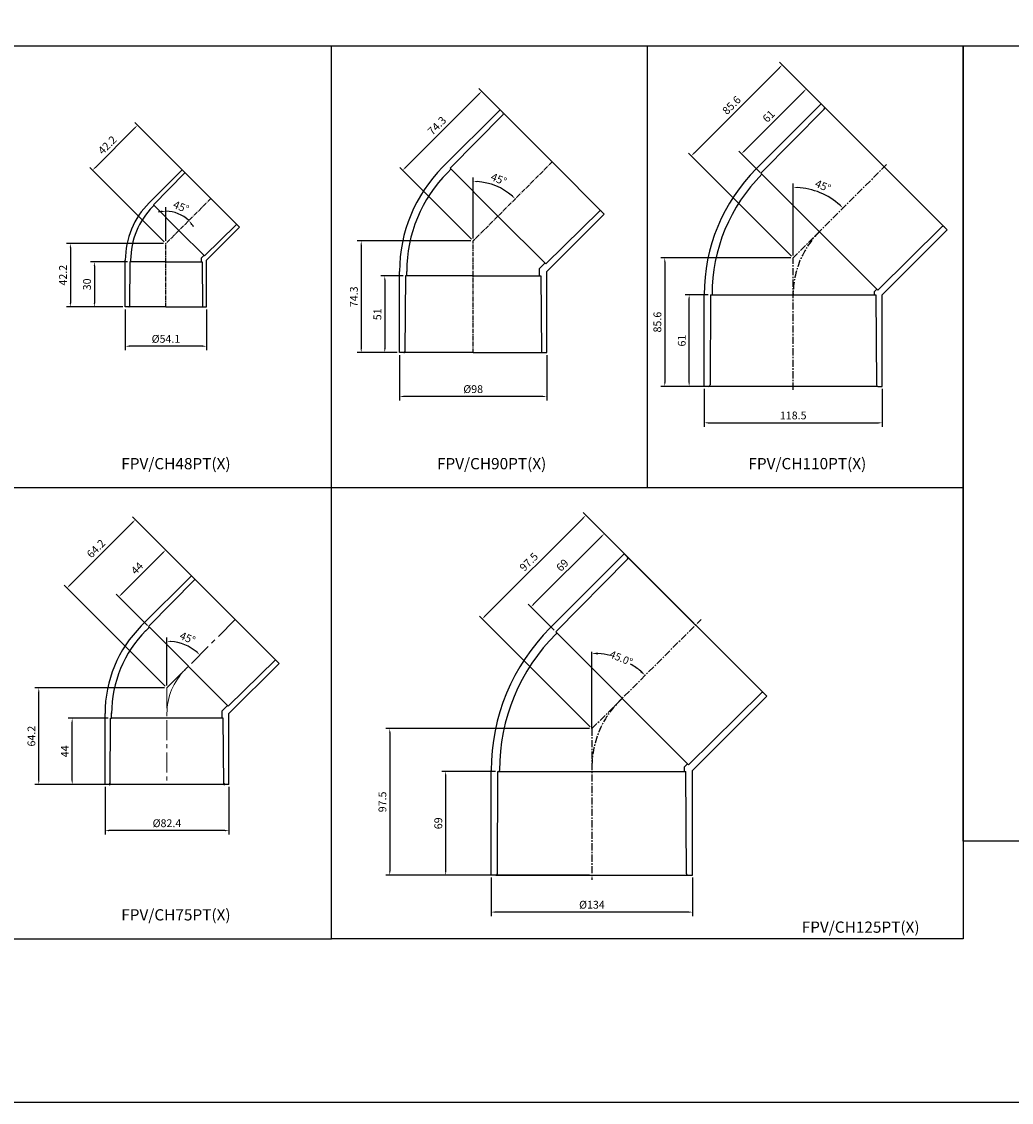
# Model space of a CAD drawing. Units: millimetres. Extents: x -1270 to 56998, y -20918 to -6343.
# Drawn here: x 9894 to 10553, y -11387 to -10668 of the extents above; entities that cross this region are included whole.
import ezdxf

# ---------------------------------------------------------------- set-up
doc = ezdxf.new("R2010")
doc.units = ezdxf.units.MM
doc.header["$LTSCALE"] = 0.5
doc.header["$MEASUREMENT"] = 0
doc.linetypes.add('CENTER', pattern=[50.8, 31.75, -6.35, 6.35, -6.35])
doc.linetypes.add('CENTER2', pattern=[28.575, 19.05, -3.175, 3.175, -3.175])
for name, color, linetype in [('\\M+5CDBC\\M+5B2E38', 7, 'Continuous'), ('base', 7, 'Continuous'), ('dim', 6, 'Continuous'), ('DUONG BAO', 4, 'Continuous'), ('text', 6, 'Continuous')]:
    doc.layers.add(name, color=color, linetype=linetype)
doc.layers.add('part', color=7, linetype='Continuous', lineweight=20)
doc.styles.add('\\M+5CBCE\\M+5CCE5', font='SimSun.ttf')
doc.styles.add('MD', font='geniso12.shx', dxfattribs={"width": 0.8, "bigfont": '@extfont2.shx'})
doc.styles.add('TEXT', font='txt.shx', dxfattribs={"width": 0.8})
doc.dimstyles.new('2MD-BZ-1.00', dxfattribs={"dimscale": 2, "dimtxt": 3.5, "dimasz": 2.5, "dimexe": 1, "dimexo": 0, "dimtad": 0, "dimdsep": 46, "dimtxsty": 'MD', "dimcen": 2.5, "dimclrd": 6, "dimclre": 6, "dimclrt": 3, "dimadec": 1, "dimazin": 0, "dimtfac": 1, "dimtmove": 0, "dimatfit": 3, "dimfxl": 0, "dimarcsym": 0})
doc.dimstyles.new('Copy of 1', dxfattribs={"dimscale": 2.6, "dimtxt": 2, "dimasz": 1, "dimexe": 1, "dimexo": 0.625, "dimtad": 1, "dimtoh": 1, "dimdec": 1, "dimzin": 9, "dimdsep": 46, "dimtxsty": 'TEXT', "dimcen": 0, "dimclrd": 251, "dimclre": 251, "dimclrt": 2, "dimazin": 2, "dimtfac": 1, "dimtdec": 1, "dimtmove": 0, "dimatfit": 3, "dimfxl": 0, "dimarcsym": 0})

# ---------------------------------------------------------------- blocks, each defined once
blk = doc.blocks.new('*D635')
at = {"layer": 'base', "color": 251, "lineweight": -2, "transparency": 16777216}
blk.add_line((9990.4, -10813.91), (9990.4, -10791.51), dxfattribs=at)
for start, end in [(96.95759, 103.91518), (45, 90), (31.08482, 38.04241)]:
    blk.add_arc((9990.4, -10815.53), 21.42, start, end, dxfattribs=at)
at = {"layer": 'base', "color": 251, "transparency": 16777216}
for points in [[(9987.77, -10793.83), (9987.83, -10794.7), (9990.4, -10794.11)], [(10006.94, -10802.62), (10007.59, -10802.04), (10005.54, -10800.38)]]:
    blk.add_solid(points, dxfattribs=at)
at = {"layer": 'DEFPOINTS', "color": 0, "transparency": 16777216}
for p in [(10020.26, -10785.67), (10001.11, -10796.98), (9990.4, -10815.53), (9990.4, -10815.53), (9990.4, -10857.77)]:
    blk.add_point(p, dxfattribs=at)
at = {"layer": 'base', "color": 2, "transparency": 16777216, "insert": (10000.21, -10791.83), "char_height": 5.2, "attachment_point": 5, "rotation": 337.5, "style": 'TEXT'}
blk.add_mtext('45°', dxfattribs=at)
blk = doc.blocks.new('*D636')
at = {"layer": 'base', "color": 251, "lineweight": -2, "transparency": 16777216}
for p, q in [((9943.47, -10764.93), (9969.66, -10738.74)), ((10019.11, -10784.52), (9969.66, -10735.07)), ((9989.25, -10814.38), (9939.79, -10764.93))]:
    blk.add_line(p, q, dxfattribs=at)
at = {"layer": 'base', "color": 251, "transparency": 16777216}
for points in [[(9969.35, -10738.44), (9969.96, -10739.05), (9971.5, -10736.9)], [(9943.16, -10764.62), (9943.78, -10765.24), (9941.63, -10766.77)]]:
    blk.add_solid(points, dxfattribs=at)
at = {"layer": 'DEFPOINTS', "color": 0, "transparency": 16777216}
for p in [(9971.5, -10736.9), (10020.26, -10785.67), (9990.4, -10815.53)]:
    blk.add_point(p, dxfattribs=at)
at = {"layer": 'base', "color": 2, "transparency": 16777216, "insert": (9951.86, -10750.56), "char_height": 5.2, "attachment_point": 5, "rotation": 45, "style": 'TEXT'}
blk.add_mtext('42.2', dxfattribs=at)
blk = doc.blocks.new('*D637')
at = {"layer": 'base', "color": 251, "lineweight": -2, "transparency": 16777216}
for p, q in [((9988.77, -10815.53), (9924.21, -10815.53)), ((9926.81, -10818.13), (9926.81, -10855.17)), ((9961.72, -10857.77), (9924.21, -10857.77))]:
    blk.add_line(p, q, dxfattribs=at)
at = {"layer": 'base', "color": 251, "transparency": 16777216}
for points in [[(9926.37, -10818.13), (9927.24, -10818.13), (9926.81, -10815.53)], [(9926.37, -10855.17), (9927.24, -10855.17), (9926.81, -10857.77)]]:
    blk.add_solid(points, dxfattribs=at)
at = {"layer": 'DEFPOINTS', "color": 0, "transparency": 16777216}
for p in [(9990.4, -10815.53), (9926.81, -10857.77), (9963.35, -10857.77)]:
    blk.add_point(p, dxfattribs=at)
at = {"layer": 'base', "color": 2, "transparency": 16777216, "insert": (9922.58, -10836.65), "char_height": 5.2, "attachment_point": 5, "rotation": 90, "style": 'TEXT'}
blk.add_mtext('42.2', dxfattribs=at)
blk = doc.blocks.new('*D638')
at = {"layer": 'base', "color": 251, "lineweight": -2, "transparency": 16777216}
for p, q in [((9964.77, -10827.77), (9940.16, -10827.77)), ((9942.76, -10830.37), (9942.76, -10855.17)), ((9961.72, -10857.77), (9940.16, -10857.77))]:
    blk.add_line(p, q, dxfattribs=at)
at = {"layer": 'base', "color": 251, "transparency": 16777216}
for points in [[(9942.33, -10830.37), (9943.2, -10830.37), (9942.76, -10827.77)], [(9942.33, -10855.17), (9943.2, -10855.17), (9942.76, -10857.77)]]:
    blk.add_solid(points, dxfattribs=at)
at = {"layer": 'DEFPOINTS', "color": 0, "transparency": 16777216}
for p in [(9966.4, -10827.77), (9942.76, -10857.77), (9963.35, -10857.77)]:
    blk.add_point(p, dxfattribs=at)
at = {"layer": 'base', "color": 2, "transparency": 16777216, "insert": (9938.54, -10842.77), "char_height": 5.2, "attachment_point": 5, "rotation": 90, "style": 'TEXT'}
blk.add_mtext('30', dxfattribs=at)
blk = doc.blocks.new('*D639')
at = {"layer": 'base', "color": 251, "lineweight": -2, "transparency": 16777216}
for p, q in [((9963.35, -10859.39), (9963.35, -10886.5)), ((10017.45, -10859.39), (10017.45, -10886.5)), ((10014.85, -10883.9), (9965.95, -10883.9))]:
    blk.add_line(p, q, dxfattribs=at)
at = {"layer": 'base', "color": 251, "transparency": 16777216}
for points in [[(9965.95, -10883.47), (9965.95, -10884.34), (9963.35, -10883.9)], [(10014.85, -10883.47), (10014.85, -10884.34), (10017.45, -10883.9)]]:
    blk.add_solid(points, dxfattribs=at)
at = {"layer": 'DEFPOINTS', "color": 0, "transparency": 16777216}
for p in [(9963.35, -10857.77), (10017.45, -10857.77), (9963.35, -10883.9)]:
    blk.add_point(p, dxfattribs=at)
at = {"layer": 'base', "color": 2, "transparency": 16777216, "insert": (9990.4, -10879.68), "char_height": 5.2, "attachment_point": 5, "style": 'TEXT'}
blk.add_mtext('%%C54.1', dxfattribs=at)
blk = doc.blocks.new('*D651')
at = {"layer": 'base', "color": 251, "lineweight": -2, "transparency": 16777216}
blk.add_line((10194.75, -10812.24), (10194.75, -10771.69), dxfattribs=at)
blk.add_arc((10194.75, -10813.87), 39.58, 48.76469, 86.23531, dxfattribs=at)
at = {"layer": 'base', "color": 251, "transparency": 16777216}
for points in [[(10197.34, -10774.81), (10197.37, -10773.94), (10194.75, -10774.29)], [(10221.14, -10783.79), (10220.54, -10784.42), (10222.74, -10785.88)]]:
    blk.add_solid(points, dxfattribs=at)
at = {"layer": 'DEFPOINTS', "color": 0, "transparency": 16777216}
for p in [(10247.3, -10761.32), (10214.54, -10779.59), (10194.75, -10813.87), (10194.75, -10813.87), (10194.75, -10888.17)]:
    blk.add_point(p, dxfattribs=at)
at = {"layer": 'base', "color": 2, "transparency": 16777216, "insert": (10211.52, -10773.4), "char_height": 5.2, "attachment_point": 5, "rotation": 337.5, "style": 'TEXT'}
blk.add_mtext('45°', dxfattribs=at)
blk = doc.blocks.new('*D650')
at = {"layer": 'base', "color": 251, "lineweight": -2, "transparency": 16777216}
for p, q in [((10193.13, -10813.87), (10117.69, -10813.87)), ((10120.29, -10816.47), (10120.29, -10885.57)), ((10144.13, -10888.17), (10117.69, -10888.17))]:
    blk.add_line(p, q, dxfattribs=at)
at = {"layer": 'base', "color": 251, "transparency": 16777216}
for points in [[(10119.86, -10816.47), (10120.72, -10816.47), (10120.29, -10813.87)], [(10119.86, -10885.57), (10120.72, -10885.57), (10120.29, -10888.17)]]:
    blk.add_solid(points, dxfattribs=at)
at = {"layer": 'DEFPOINTS', "color": 0, "transparency": 16777216}
for p in [(10194.75, -10813.87), (10120.29, -10888.17), (10145.75, -10888.17)]:
    blk.add_point(p, dxfattribs=at)
at = {"layer": 'base', "color": 2, "transparency": 16777216, "insert": (10116.07, -10851.02), "char_height": 5.2, "attachment_point": 5, "rotation": 90, "style": 'TEXT'}
blk.add_mtext('74.3', dxfattribs=at)
blk = doc.blocks.new('*D652')
at = {"layer": 'base', "color": 251, "lineweight": -2, "transparency": 16777216}
for p, q in [((10149.67, -10765.1), (10198.53, -10716.23)), ((10246.15, -10760.17), (10198.53, -10712.56)), ((10193.6, -10812.72), (10145.99, -10765.1))]:
    blk.add_line(p, q, dxfattribs=at)
at = {"layer": 'base', "color": 251, "transparency": 16777216}
for points in [[(10198.23, -10715.93), (10198.84, -10716.54), (10200.37, -10714.4)], [(10149.36, -10764.8), (10149.97, -10765.41), (10147.83, -10766.94)]]:
    blk.add_solid(points, dxfattribs=at)
at = {"layer": 'DEFPOINTS', "color": 0, "transparency": 16777216}
for p in [(10200.37, -10714.4), (10247.3, -10761.32), (10194.75, -10813.87)]:
    blk.add_point(p, dxfattribs=at)
at = {"layer": 'base', "color": 2, "transparency": 16777216, "insert": (10171.11, -10737.68), "char_height": 5.2, "attachment_point": 5, "rotation": 45, "style": 'TEXT'}
blk.add_mtext('74.3', dxfattribs=at)
blk = doc.blocks.new('*D653')
at = {"layer": 'base', "color": 251, "lineweight": -2, "transparency": 16777216}
for p, q in [((10148.13, -10837.17), (10133.35, -10837.17)), ((10135.95, -10839.77), (10135.95, -10885.57)), ((10144.13, -10888.17), (10133.35, -10888.17))]:
    blk.add_line(p, q, dxfattribs=at)
at = {"layer": 'base', "color": 251, "transparency": 16777216}
for points in [[(10135.51, -10839.77), (10136.38, -10839.77), (10135.95, -10837.17)], [(10135.51, -10885.57), (10136.38, -10885.57), (10135.95, -10888.17)]]:
    blk.add_solid(points, dxfattribs=at)
at = {"layer": 'DEFPOINTS', "color": 0, "transparency": 16777216}
for p in [(10149.75, -10837.17), (10135.95, -10888.17), (10145.75, -10888.17)]:
    blk.add_point(p, dxfattribs=at)
at = {"layer": 'base', "color": 2, "transparency": 16777216, "insert": (10131.72, -10862.67), "char_height": 5.2, "attachment_point": 5, "rotation": 90, "style": 'TEXT'}
blk.add_mtext('51', dxfattribs=at)
blk = doc.blocks.new('*D654')
at = {"layer": 'base', "color": 251, "lineweight": -2, "transparency": 16777216}
for p, q in [((10145.75, -10889.8), (10145.75, -10919.94)), ((10243.75, -10889.8), (10243.75, -10919.94)), ((10241.15, -10917.34), (10148.35, -10917.34))]:
    blk.add_line(p, q, dxfattribs=at)
at = {"layer": 'base', "color": 251, "transparency": 16777216}
for points in [[(10148.35, -10916.9), (10148.35, -10917.77), (10145.75, -10917.34)], [(10241.15, -10916.9), (10241.15, -10917.77), (10243.75, -10917.34)]]:
    blk.add_solid(points, dxfattribs=at)
at = {"layer": 'DEFPOINTS', "color": 0, "transparency": 16777216}
for p in [(10145.75, -10888.17), (10243.75, -10888.17), (10145.75, -10917.34)]:
    blk.add_point(p, dxfattribs=at)
at = {"layer": 'base', "color": 2, "transparency": 16777216, "insert": (10194.75, -10913.11), "char_height": 5.2, "attachment_point": 5, "style": 'TEXT'}
blk.add_mtext('%%C98', dxfattribs=at)
blk = doc.blocks.new('*D655')
at = {"layer": 'base', "color": 251, "lineweight": -2, "transparency": 16777216}
for p, q in [((10351.01, -10849.66), (10335.81, -10849.66)), ((10338.41, -10908.06), (10338.41, -10852.26)), ((10346.81, -10910.66), (10335.81, -10910.66))]:
    blk.add_line(p, q, dxfattribs=at)
at = {"layer": 'base', "color": 251, "transparency": 16777216}
for points in [[(10337.98, -10852.26), (10338.84, -10852.26), (10338.41, -10849.66)], [(10337.98, -10908.06), (10338.84, -10908.06), (10338.41, -10910.66)]]:
    blk.add_solid(points, dxfattribs=at)
at = {"layer": 'DEFPOINTS', "color": 0, "transparency": 16777216}
for p in [(10338.41, -10849.66), (10352.63, -10849.66), (10348.43, -10910.66)]:
    blk.add_point(p, dxfattribs=at)
at = {"layer": 'base', "color": 2, "transparency": 16777216, "insert": (10334.19, -10880.16), "char_height": 5.2, "attachment_point": 5, "rotation": 90, "style": 'TEXT'}
blk.add_mtext('61', dxfattribs=at)
blk = doc.blocks.new('*D656')
at = {"layer": 'base', "color": 251, "lineweight": -2, "transparency": 16777216}
for p, q in [((10348.38, -10912.29), (10348.38, -10937.46)), ((10466.88, -10912.29), (10466.88, -10937.46)), ((10350.98, -10934.86), (10464.28, -10934.86))]:
    blk.add_line(p, q, dxfattribs=at)
at = {"layer": 'base', "color": 251, "transparency": 16777216}
for points in [[(10350.98, -10934.43), (10350.98, -10935.29), (10348.38, -10934.86)], [(10464.28, -10934.43), (10464.28, -10935.29), (10466.88, -10934.86)]]:
    blk.add_solid(points, dxfattribs=at)
at = {"layer": 'DEFPOINTS', "color": 0, "transparency": 16777216}
for p in [(10348.38, -10910.66), (10466.88, -10910.66), (10466.88, -10934.86)]:
    blk.add_point(p, dxfattribs=at)
at = {"layer": 'base', "color": 2, "transparency": 16777216, "insert": (10407.63, -10930.64), "char_height": 5.2, "attachment_point": 5, "style": 'TEXT'}
blk.add_mtext('118.5', dxfattribs=at)
blk = doc.blocks.new('*D657')
at = {"layer": 'base', "color": 251, "lineweight": -2, "transparency": 16777216}
for p, q in [((10428.81, -10725.26), (10414.5, -10710.95)), ((10375.04, -10754.08), (10414.5, -10714.62)), ((10385.67, -10768.39), (10371.36, -10754.08))]:
    blk.add_line(p, q, dxfattribs=at)
at = {"layer": 'base', "color": 251, "transparency": 16777216}
for points in [[(10414.19, -10714.32), (10414.8, -10714.93), (10416.34, -10712.79)], [(10374.73, -10753.77), (10375.35, -10754.39), (10373.2, -10755.92)]]:
    blk.add_solid(points, dxfattribs=at)
at = {"layer": 'DEFPOINTS', "color": 0, "transparency": 16777216}
for p in [(10416.34, -10712.79), (10429.95, -10726.4), (10386.82, -10769.54)]:
    blk.add_point(p, dxfattribs=at)
at = {"layer": 'base', "color": 2, "transparency": 16777216, "insert": (10391.78, -10731.37), "char_height": 5.2, "attachment_point": 5, "rotation": 45, "style": 'TEXT'}
blk.add_mtext('61', dxfattribs=at)
blk = doc.blocks.new('*D658')
at = {"layer": 'base', "color": 251, "lineweight": -2, "transparency": 16777216}
for p, q in [((10406.01, -10825.09), (10319.6, -10825.09)), ((10322.2, -10827.69), (10322.2, -10908.06)), ((10406.01, -10910.66), (10319.6, -10910.66))]:
    blk.add_line(p, q, dxfattribs=at)
at = {"layer": 'base', "color": 251, "transparency": 16777216}
for points in [[(10321.76, -10827.69), (10322.63, -10827.69), (10322.2, -10825.09)], [(10321.76, -10908.06), (10322.63, -10908.06), (10322.2, -10910.66)]]:
    blk.add_solid(points, dxfattribs=at)
at = {"layer": 'DEFPOINTS', "color": 0, "transparency": 16777216}
for p in [(10407.63, -10825.09), (10322.2, -10910.66), (10407.63, -10910.66)]:
    blk.add_point(p, dxfattribs=at)
at = {"layer": 'base', "color": 2, "transparency": 16777216, "insert": (10317.97, -10867.88), "char_height": 5.2, "attachment_point": 5, "rotation": 90, "style": 'TEXT'}
blk.add_mtext('85.6', dxfattribs=at)
blk = doc.blocks.new('*D659')
at = {"layer": 'base', "color": 251, "lineweight": -2, "transparency": 16777216}
for p, q in [((10466.99, -10763.44), (10398.49, -10694.95)), ((10341.67, -10755.45), (10398.49, -10698.62)), ((10406.48, -10823.94), (10337.99, -10755.45))]:
    blk.add_line(p, q, dxfattribs=at)
at = {"layer": 'base', "color": 251, "transparency": 16777216}
for points in [[(10398.19, -10698.32), (10398.8, -10698.93), (10400.33, -10696.78)], [(10341.36, -10755.14), (10341.97, -10755.76), (10339.83, -10757.29)]]:
    blk.add_solid(points, dxfattribs=at)
at = {"layer": 'DEFPOINTS', "color": 0, "transparency": 16777216}
for p in [(10400.33, -10696.78), (10468.14, -10764.59), (10407.63, -10825.09)]:
    blk.add_point(p, dxfattribs=at)
at = {"layer": 'base', "color": 2, "transparency": 16777216, "insert": (10367.09, -10724.05), "char_height": 5.2, "attachment_point": 5, "rotation": 45, "style": 'TEXT'}
blk.add_mtext('85.6', dxfattribs=at)
blk = doc.blocks.new('*D660')
at = {"layer": 'base', "color": 251, "lineweight": -2, "transparency": 16777216}
blk.add_line((10407.63, -10823.47), (10407.63, -10775.63), dxfattribs=at)
blk.add_arc((10407.63, -10825.09), 46.86, 48.1795, 86.8205, dxfattribs=at)
at = {"layer": 'base', "color": 251, "transparency": 16777216}
for points in [[(10410.22, -10778.74), (10410.24, -10777.87), (10407.63, -10778.23)], [(10439.18, -10789.86), (10438.58, -10790.49), (10440.77, -10791.96)]]:
    blk.add_solid(points, dxfattribs=at)
at = {"layer": 'DEFPOINTS', "color": 0, "transparency": 16777216}
for p in [(10469.72, -10763.01), (10431.06, -10784.51), (10407.63, -10825.09), (10407.63, -10825.09), (10407.63, -10912.89)]:
    blk.add_point(p, dxfattribs=at)
at = {"layer": 'base', "color": 2, "transparency": 16777216, "insert": (10427.18, -10777.9), "char_height": 5.2, "attachment_point": 5, "rotation": 337.5, "style": 'TEXT'}
blk.add_mtext('45°', dxfattribs=at)
blk = doc.blocks.new('*D666')
at = {"layer": 'base', "color": 251, "lineweight": -2, "transparency": 16777216}
for p, q in [((10009.3, -11038.57), (9988.36, -11017.62)), ((9960.92, -11048.73), (9988.36, -11021.3)), ((9978.19, -11069.68), (9957.24, -11048.73))]:
    blk.add_line(p, q, dxfattribs=at)
at = {"layer": 'base', "color": 251, "transparency": 16777216}
for points in [[(9988.05, -11020.99), (9988.66, -11021.6), (9990.19, -11019.46)], [(9960.62, -11048.43), (9961.23, -11049.04), (9959.08, -11050.57)]]:
    blk.add_solid(points, dxfattribs=at)
at = {"layer": 'DEFPOINTS', "color": 0, "transparency": 16777216}
for p in [(9990.19, -11019.46), (10010.45, -11039.72), (9979.34, -11070.83)]:
    blk.add_point(p, dxfattribs=at)
at = {"layer": 'base', "color": 2, "transparency": 16777216, "insert": (9971.65, -11032.03), "char_height": 5.2, "attachment_point": 5, "rotation": 45, "style": 'TEXT'}
blk.add_mtext('44', dxfattribs=at)
blk = doc.blocks.new('*D667')
at = {"layer": 'base', "color": 251, "lineweight": -2, "transparency": 16777216}
for p, q in [((10035.32, -11064.59), (9968.19, -10997.46)), ((9968.19, -11001.14), (9926.45, -11042.88)), ((9989.9, -11110.01), (9922.77, -11042.88))]:
    blk.add_line(p, q, dxfattribs=at)
at = {"layer": 'base', "color": 251, "transparency": 16777216}
for points in [[(9967.89, -11000.83), (9968.5, -11001.44), (9970.03, -10999.3)], [(9926.14, -11042.57), (9926.75, -11043.19), (9924.61, -11044.72)]]:
    blk.add_solid(points, dxfattribs=at)
at = {"layer": 'DEFPOINTS', "color": 0, "transparency": 16777216}
for p in [(9924.61, -11044.72), (10036.47, -11065.74), (9991.05, -11111.16)]:
    blk.add_point(p, dxfattribs=at)
at = {"layer": 'base', "color": 2, "transparency": 16777216, "insert": (9944.33, -11019.02), "char_height": 5.2, "attachment_point": 5, "rotation": 45, "style": 'TEXT'}
blk.add_mtext('64.2', dxfattribs=at)
blk = doc.blocks.new('*D665')
at = {"layer": 'base', "color": 251, "lineweight": -2, "transparency": 16777216}
blk.add_line((9991.05, -11109.54), (9991.05, -11077.56), dxfattribs=at)
blk.add_arc((9991.05, -11111.16), 31, 49.8068, 85.1932, dxfattribs=at)
at = {"layer": 'base', "color": 251, "transparency": 16777216}
for points in [[(9993.63, -11080.7), (9993.67, -11079.84), (9991.05, -11080.16)], [(10011.35, -11087.16), (10010.76, -11087.8), (10012.97, -11089.24)]]:
    blk.add_solid(points, dxfattribs=at)
at = {"layer": 'DEFPOINTS', "color": 0, "transparency": 16777216}
for p in [(10036.47, -11065.74), (10006.55, -11084.31), (9991.05, -11111.16), (9991.05, -11111.16), (9991.05, -11175.4)]:
    blk.add_point(p, dxfattribs=at)
at = {"layer": 'base', "color": 2, "transparency": 16777216, "insert": (10004.53, -11078.62), "char_height": 5.2, "attachment_point": 5, "rotation": 337.5, "style": 'TEXT'}
blk.add_mtext('45°', dxfattribs=at)
blk = doc.blocks.new('*D663')
at = {"layer": 'base', "color": 251, "lineweight": -2, "transparency": 16777216}
for p, q in [((9949.85, -11177.03), (9949.85, -11208.71)), ((10032.25, -11177.03), (10032.25, -11208.71)), ((10029.65, -11206.11), (9952.45, -11206.11))]:
    blk.add_line(p, q, dxfattribs=at)
at = {"layer": 'base', "color": 251, "transparency": 16777216}
for points in [[(9952.45, -11205.68), (9952.45, -11206.55), (9949.85, -11206.11)], [(10029.65, -11205.68), (10029.65, -11206.55), (10032.25, -11206.11)]]:
    blk.add_solid(points, dxfattribs=at)
at = {"layer": 'DEFPOINTS', "color": 0, "transparency": 16777216}
for p in [(9949.85, -11175.4), (10032.25, -11175.4), (9949.85, -11206.11)]:
    blk.add_point(p, dxfattribs=at)
at = {"layer": 'base', "color": 2, "transparency": 16777216, "insert": (9991.05, -11201.89), "char_height": 5.2, "attachment_point": 5, "style": 'TEXT'}
blk.add_mtext('%%c82.4', dxfattribs=at)
blk = doc.blocks.new('*D664')
at = {"layer": 'base', "color": 251, "lineweight": -2, "transparency": 16777216}
for p, q in [((9951.93, -11131.4), (9925.42, -11131.4)), ((9928.02, -11172.8), (9928.02, -11134)), ((9948.23, -11175.4), (9925.42, -11175.4))]:
    blk.add_line(p, q, dxfattribs=at)
at = {"layer": 'base', "color": 251, "transparency": 16777216}
for points in [[(9927.58, -11134), (9928.45, -11134), (9928.02, -11131.4)], [(9927.58, -11172.8), (9928.45, -11172.8), (9928.02, -11175.4)]]:
    blk.add_solid(points, dxfattribs=at)
at = {"layer": 'DEFPOINTS', "color": 0, "transparency": 16777216}
for p in [(9928.02, -11131.4), (9953.55, -11131.4), (9949.85, -11175.4)]:
    blk.add_point(p, dxfattribs=at)
at = {"layer": 'base', "color": 2, "transparency": 16777216, "insert": (9923.79, -11153.4), "char_height": 5.2, "attachment_point": 5, "rotation": 90, "style": 'TEXT'}
blk.add_mtext('44', dxfattribs=at)
blk = doc.blocks.new('*D668')
at = {"layer": 'base', "color": 251, "lineweight": -2, "transparency": 16777216}
for p, q in [((9989.43, -11111.16), (9903.2, -11111.16)), ((9905.8, -11172.8), (9905.8, -11113.76)), ((9989.43, -11175.4), (9903.2, -11175.4))]:
    blk.add_line(p, q, dxfattribs=at)
at = {"layer": 'base', "color": 251, "transparency": 16777216}
for points in [[(9905.37, -11113.76), (9906.23, -11113.76), (9905.8, -11111.16)], [(9905.37, -11172.8), (9906.23, -11172.8), (9905.8, -11175.4)]]:
    blk.add_solid(points, dxfattribs=at)
at = {"layer": 'DEFPOINTS', "color": 0, "transparency": 16777216}
for p in [(9905.8, -11111.16), (9991.05, -11111.16), (9991.05, -11175.4)]:
    blk.add_point(p, dxfattribs=at)
at = {"layer": 'base', "color": 2, "transparency": 16777216, "insert": (9901.58, -11143.28), "char_height": 5.2, "attachment_point": 5, "rotation": 90, "style": 'TEXT'}
blk.add_mtext('64.2', dxfattribs=at)
blk = doc.blocks.new('*D670')
at = {"layer": 'base', "color": 251, "lineweight": -2, "transparency": 16777216}
for p, q in [((10209.61, -11166.76), (10173.86, -11166.76)), ((10176.46, -11233.16), (10176.46, -11169.36)), ((10205.21, -11235.76), (10173.86, -11235.76))]:
    blk.add_line(p, q, dxfattribs=at)
at = {"layer": 'base', "color": 251, "transparency": 16777216}
for points in [[(10176.02, -11169.36), (10176.89, -11169.36), (10176.46, -11166.76)], [(10176.02, -11233.16), (10176.89, -11233.16), (10176.46, -11235.76)]]:
    blk.add_solid(points, dxfattribs=at)
at = {"layer": 'DEFPOINTS', "color": 0, "transparency": 16777216}
for p in [(10176.46, -11166.76), (10211.24, -11166.76), (10206.84, -11235.76)]:
    blk.add_point(p, dxfattribs=at)
at = {"layer": 'base', "color": 2, "transparency": 16777216, "insert": (10172.23, -11201.26), "char_height": 5.2, "attachment_point": 5, "rotation": 90, "style": 'TEXT'}
blk.add_mtext('69', dxfattribs=at)
blk = doc.blocks.new('*D669')
at = {"layer": 'base', "color": 251, "lineweight": -2, "transparency": 16777216}
for p, q in [((10206.74, -11237.39), (10206.74, -11262.92)), ((10340.74, -11237.39), (10340.74, -11262.92)), ((10338.14, -11260.32), (10209.34, -11260.32))]:
    blk.add_line(p, q, dxfattribs=at)
at = {"layer": 'base', "color": 251, "transparency": 16777216}
for points in [[(10209.34, -11259.88), (10209.34, -11260.75), (10206.74, -11260.32)], [(10338.14, -11259.88), (10338.14, -11260.75), (10340.74, -11260.32)]]:
    blk.add_solid(points, dxfattribs=at)
at = {"layer": 'DEFPOINTS', "color": 0, "transparency": 16777216}
for p in [(10206.74, -11235.76), (10340.74, -11235.76), (10206.74, -11260.32)]:
    blk.add_point(p, dxfattribs=at)
at = {"layer": 'base', "color": 2, "transparency": 16777216, "insert": (10273.74, -11256.09), "char_height": 5.2, "attachment_point": 5, "style": 'TEXT'}
blk.add_mtext('%%C134', dxfattribs=at)
blk = doc.blocks.new('*D671')
at = {"layer": 'base', "color": 251, "lineweight": -2, "transparency": 16777216}
for p, q in [((10272.11, -11138.29), (10136.67, -11138.29)), ((10139.27, -11140.89), (10139.27, -11233.16)), ((10272.11, -11235.76), (10136.67, -11235.76))]:
    blk.add_line(p, q, dxfattribs=at)
at = {"layer": 'base', "color": 251, "transparency": 16777216}
for points in [[(10138.84, -11140.89), (10139.71, -11140.89), (10139.27, -11138.29)], [(10138.84, -11233.16), (10139.71, -11233.16), (10139.27, -11235.76)]]:
    blk.add_solid(points, dxfattribs=at)
at = {"layer": 'DEFPOINTS', "color": 0, "transparency": 16777216}
for p in [(10273.74, -11138.29), (10139.27, -11235.76), (10273.74, -11235.76)]:
    blk.add_point(p, dxfattribs=at)
at = {"layer": 'base', "color": 2, "transparency": 16777216, "insert": (10135.05, -11187.02), "char_height": 5.2, "attachment_point": 5, "rotation": 90, "style": 'TEXT'}
blk.add_mtext('97.5', dxfattribs=at)
blk = doc.blocks.new('*D672')
at = {"layer": 'base', "color": 251, "lineweight": -2, "transparency": 16777216}
for p, q in [((10234.98, -11055.58), (10280.09, -11010.47)), ((10297.32, -11024.02), (10280.09, -11006.79)), ((10248.53, -11072.81), (10231.3, -11055.58))]:
    blk.add_line(p, q, dxfattribs=at)
at = {"layer": 'base', "color": 251, "transparency": 16777216}
for points in [[(10279.79, -11010.16), (10280.4, -11010.78), (10281.93, -11008.63)], [(10234.67, -11055.28), (10235.29, -11055.89), (10233.14, -11057.42)]]:
    blk.add_solid(points, dxfattribs=at)
at = {"layer": 'DEFPOINTS', "color": 0, "transparency": 16777216}
for p in [(10281.93, -11008.63), (10298.47, -11025.17), (10249.68, -11073.96)]:
    blk.add_point(p, dxfattribs=at)
at = {"layer": 'base', "color": 2, "transparency": 16777216, "insert": (10254.55, -11030.04), "char_height": 5.2, "attachment_point": 5, "rotation": 45, "style": 'TEXT'}
blk.add_mtext('69', dxfattribs=at)
blk = doc.blocks.new('*D673')
at = {"layer": 'base', "color": 251, "lineweight": -2, "transparency": 16777216}
for p, q in [((10202.59, -11063.46), (10267.83, -10998.21)), ((10341.51, -11068.21), (10267.83, -10994.53)), ((10272.59, -11137.14), (10198.91, -11063.46))]:
    blk.add_line(p, q, dxfattribs=at)
at = {"layer": 'base', "color": 251, "transparency": 16777216}
for points in [[(10267.53, -10997.9), (10268.14, -10998.52), (10269.67, -10996.37)], [(10202.28, -11063.15), (10202.89, -11063.76), (10200.75, -11065.3)]]:
    blk.add_solid(points, dxfattribs=at)
at = {"layer": 'DEFPOINTS', "color": 0, "transparency": 16777216}
for p in [(10269.67, -10996.37), (10342.66, -11069.36), (10273.74, -11138.29)]:
    blk.add_point(p, dxfattribs=at)
at = {"layer": 'base', "color": 2, "transparency": 16777216, "insert": (10232.22, -11027.85), "char_height": 5.2, "attachment_point": 5, "rotation": 45, "style": 'TEXT'}
blk.add_mtext('97.5', dxfattribs=at)
blk = doc.blocks.new('*D674')
at = {"layer": 'DEFPOINTS', "color": 0, "transparency": 16777216}
for p in [(10346.38, -11065.65), (10298.79, -11094.89), (10273.74, -11138.29), (10273.74, -11138.29), (10273.74, -11238.87)]:
    blk.add_point(p, dxfattribs=at)
at = {"layer": 'dim', "color": 6, "lineweight": -2, "transparency": 16777216}
blk.add_line((10273.74, -11138.29), (10273.74, -11087.18), dxfattribs=at)
for start, end in [(75.9152, 85.42485), (49.57515, 59.0848)]:
    blk.add_arc((10273.74, -11138.29), 50.11, start, end, dxfattribs=at)
at = {"layer": 'dim', "color": 6, "transparency": 16777216}
for points in [[(10277.71, -11089.01), (10277.76, -11087.67), (10273.74, -11088.18)], [(10306.68, -11099.65), (10305.78, -11100.63), (10309.17, -11102.86)]]:
    blk.add_solid(points, dxfattribs=at)
at = {"layer": 'dim', "color": 3, "transparency": 16777216, "insert": (10292.91, -11091.99), "char_height": 5, "attachment_point": 5, "rotation": 337.5, "style": 'MD'}
blk.add_mtext('45.0°', dxfattribs=at)

msp = doc.modelspace()

# ---------------------------------------------------------------- linework, layer by layer
at = {"color": 3}
for p, q in [((10426.2422, -10722.6924), (10383.0907, -10765.8438)), ((10386.1138, -10768.8311), (10428.3008, -10726.1572)), ((10428.2968, -10724.747), (10426.2422, -10722.6924)), ((10428.262, -10724.7123), (10507.9797, -10804.4299)), ((10212.649, -10726.6735), (10174.4569, -10764.8656)), ((10179.415, -10765.5644), (10214.7073, -10729.714)), ((10247.2972, -10761.3217), (10212.649, -10726.6735)), ((10247.2972, -10761.3217), (10281.9455, -10795.97)), ((10001.1323, -10766.54), (9979.1911, -10788.4812)), ((9982.0758, -10789.9099), (10002.7645, -10768.8734)), ((10020.2595, -10785.6672), (10001.1323, -10766.54)), ((10179.9807, -10766.13), (10177.851, -10768.2597)), ((10211.2348, -10797.3842), (10179.415, -10765.5644)), ((10463.8956, -10846.6128), (10386.1138, -10768.8311)), ((9981.7013, -10790.9914), (9982.4293, -10790.2634)), ((9999.0463, -10806.8804), (9982.0758, -10789.9099)), ((10020.2595, -10785.6672), (10039.3868, -10804.7945)), ((10211.2348, -10797.3842), (10243.0546, -10829.204)), ((10243.0546, -10829.204), (10278.9049, -10793.9116)), ((10281.9455, -10795.97), (10243.7534, -10834.162)), ((10016.0169, -10823.851), (10037.0533, -10803.1622)), ((10039.3868, -10804.7945), (10017.4456, -10826.7357)), ((10463.8956, -10846.6128), (10506.5695, -10804.4258)), ((10507.9797, -10804.4299), (10510.0343, -10806.4845)), ((9999.0463, -10806.8804), (10016.0169, -10823.851)), ((10510.0343, -10806.4845), (10466.8828, -10849.636)), ((9963.3456, -10857.7652), (9963.3456, -10826.7357)), ((9966.8956, -10826.7357), (9966.8956, -10827.7652)), ((10013.8956, -10825.2652), (10015.6633, -10823.4974)), ((10013.8956, -10825.2652), (10013.8956, -10827.7652)), ((10017.4456, -10857.7652), (10017.4456, -10826.7357)), ((9966.3956, -10827.7652), (9966.1497, -10857.2694)), ((9990.3956, -10827.7652), (9966.3956, -10827.7652)), ((9990.3956, -10827.7652), (10014.3956, -10827.7652)), ((10014.3956, -10827.7652), (10014.6414, -10857.2694)), ((10242.4889, -10828.6383), (10238.9534, -10832.1738)), ((10238.9534, -10837.1738), (10238.9534, -10832.1738)), ((10145.7534, -10888.1738), (10145.7534, -10834.162)), ((10149.7534, -10837.1738), (10149.3588, -10887.4793)), ((10194.7534, -10837.1738), (10149.7534, -10837.1738)), ((10150.5534, -10837.1738), (10150.5534, -10834.162)), ((10194.7534, -10837.1738), (10239.7534, -10837.1738)), ((10239.7534, -10837.1738), (10240.1479, -10887.4793)), ((10243.7534, -10888.1738), (10243.7534, -10834.162)), ((10463.1885, -10845.9057), (10461.6328, -10847.4614)), ((10461.6328, -10849.6614), (10461.6328, -10847.4614)), ((10463.1885, -10845.9057), (10463.1856, -10845.9086)), ((10348.3828, -10910.6614), (10348.3828, -10849.636)), ((10352.6328, -10849.6614), (10352.2885, -10909.6671)), ((10352.6328, -10849.6614), (10462.6328, -10849.6614)), ((10462.6328, -10849.6614), (10462.9771, -10909.6671)), ((10466.8828, -10910.6614), (10466.8828, -10849.636)), ((9990.3956, -10857.7652), (9963.3456, -10857.7652)), ((9990.3956, -10857.7652), (10017.4456, -10857.7652)), ((10194.7534, -10888.1738), (10145.7534, -10888.1738)), ((10194.7534, -10888.1738), (10243.7534, -10888.1738)), ((10351.2886, -10910.6614), (10348.3828, -10910.6614)), ((10464.0263, -10910.6614), (10351.2886, -10910.6614)), ((10463.9771, -10910.6614), (10466.8828, -10910.6614)), ((10295.2868, -11021.9853), (10245.986, -11071.2861)), ((10297.487, -11025.5915), (10249.6784, -11073.9576)), ((10297.4829, -11024.1814), (10295.2868, -11021.9853)), ((10297.4829, -11024.1814), (10387.8429, -11114.5414)), ((10007.342, -11036.6049), (9973.9853, -11069.9616)), ((10009.7108, -11038.9738), (9978.8456, -11070.3339)), ((10007.342, -11036.6049), (10065.6076, -11094.8705)), ((9979.3406, -11070.8289), (9976.6959, -11073.4736)), ((9978.8456, -11070.3339), (9979.3406, -11070.8289)), ((10031.3836, -11122.872), (9979.3406, -11070.8289)), ((10249.6784, -11073.9576), (10338.0667, -11162.346)), ((10063.2388, -11092.5017), (10031.8786, -11123.366)), ((10065.6076, -11094.8705), (10032.2509, -11128.2272)), ((10386.4328, -11114.5374), (10338.0667, -11162.346)), ((10390.0391, -11116.7376), (10340.7383, -11166.0384)), ((10387.8429, -11114.5414), (10390.0391, -11116.7376)), ((9949.8509, -11175.4002), (9949.8509, -11128.2272)), ((9954.2509, -11131.4002), (9954.2509, -11127.66)), ((10031.3836, -11122.872), (10027.8509, -11126.4047)), ((10027.8509, -11131.4002), (10027.8509, -11126.4047)), ((10031.8786, -11123.367), (10031.3836, -11122.872)), ((10032.2509, -11175.4002), (10032.2509, -11128.2272)), ((9953.2009, -11175.4002), (9953.5516, -11131.4009)), ((9953.5509, -11131.4002), (9954.2509, -11131.4002)), ((10028.5509, -11131.4002), (9954.2509, -11131.4002)), ((10028.9009, -11175.4002), (10028.5509, -11131.4002)), ((10337.3596, -11161.6389), (10335.2383, -11163.7602)), ((10335.2383, -11166.7602), (10335.2383, -11163.7602)), ((10206.7383, -11235.7602), (10206.7383, -11166.0384)), ((10210.8441, -11234.766), (10211.2383, -11166.7602)), ((10211.2383, -11166.7602), (10336.2383, -11166.7602)), ((10211.2383, -11166.7602), (10336.2383, -11166.7602)), ((10212.2383, -11166.7602), (10212.2383, -11166.0384)), ((10212.2383, -11166.7602), (10212.2383, -11166.0384)), ((10336.6325, -11234.766), (10336.2383, -11166.7602)), ((10340.7383, -11235.7602), (10340.7383, -11166.0384)), ((10032.2509, -11175.4002), (9949.8509, -11175.4002)), ((10209.8441, -11235.7602), (10337.6325, -11235.7602)), ((10337.6325, -11235.7602), (10340.7383, -11235.7602))]:
    msp.add_line(p, q, dxfattribs=at)
at = {"color": 1, "linetype": 'CENTER2', "ltscale": 0.3}
for p, q in [((10247.2972, -10761.3217), (10194.7534, -10813.8656)), ((10020.2595, -10785.6672), (9990.3956, -10815.5312)), ((9990.3956, -10857.7652), (9990.3956, -10815.5312)), ((10194.7534, -10888.1738), (10194.7534, -10813.8656))]:
    msp.add_line(p, q, dxfattribs=at)
at = {"color": 1, "linetype": 'CENTER', "ltscale": 0.3}
for q in [(10346.3786, -11065.6458), (10273.7383, -11238.8736)]:
    msp.add_line((10273.7383, -11138.2861), q, dxfattribs=at)
for p, q in [((10250.3855, -11074.6647), (10249.8751, -11075.1751)), ((10209.8441, -11235.7602), (10206.7383, -11235.7602))]:
    msp.add_line(p, q)
at = {"color": 3}
for centre, radius, start, end in [((10427.5897, -10725.4541), 1, 315.3287502, 45), ((10214.2085, -10729.2229), 0.7, 315.4493694, 45), ((10002.408, -10768.5228), 0.5, 315.4774538, 45), ((10243.7534, -10834.162), 98, 135, 180), ((10243.7534, -10834.162), 93.2, 135, 180), ((10466.8828, -10849.636), 118.5, 135, 180), ((10466.8828, -10849.636), 113.25, 135, 180), ((10017.4456, -10826.7357), 54.1, 135, 180), ((10017.4456, -10826.7357), 50.55, 135, 180), ((10279.396, -10794.4105), 0.7, 45, 134.5506306), ((10037.4039, -10803.5187), 0.5, 45, 134.5225462), ((10507.2725, -10805.137), 1, 45, 134.6712498), ((9965.6497, -10857.2652), 0.5, 270, 359.5225462), ((10015.1414, -10857.2652), 0.5, 180.4774538, 270), ((10148.6588, -10887.4738), 0.7, 270, 359.5506306), ((10240.8479, -10887.4738), 0.7, 180.4493694, 270), ((10351.2886, -10909.6614), 1, 270, 359.6712498), ((10463.9771, -10909.6614), 1, 180.3287502, 270), ((10296.7758, -11024.8885), 1, 315.3321137, 45), ((10032.2509, -11128.2272), 82.4, 135, 180), ((10340.7383, -11166.0384), 134, 135, 180), ((10032.2509, -11128.2272), 78, 135, 180), ((10340.7383, -11166.0384), 128.5, 135, 180), ((10387.1358, -11115.2486), 1, 45, 134.6678863), ((10337.6325, -11234.7602), 1, 180.3321137, 270)]:
    msp.add_arc(centre, radius, start, end, dxfattribs=at)
at = {"color": 1, "linetype": 'CENTER', "ltscale": 0.3}
msp.add_arc((10335.2383, -11163.7602), 61.5, 132.2039743, 180, dxfattribs=at)
msp.add_arc((10209.8441, -11234.7602), 1, 270, 359.6678863)
at = {"layer": '\\M+5CDBC\\M+5B2E38', "color": 1, "linetype": 'CENTER', "ltscale": 0.3}
for p in [(10469.7162, -10763.0105), (10407.6328, -10912.893)]:
    msp.add_line(p, (10407.6328, -10825.0938), dxfattribs=at)
at = {"layer": '\\M+5CDBC\\M+5B2E38'}
for p, q in [((10386.8209, -10769.5382), (10386.803, -10769.5562)), ((10353.6328, -10849.6614), (10353.6328, -10849.636)), ((10353.6328, -10849.6614), (10353.6328, -10849.6573))]:
    msp.add_line(p, q, dxfattribs=at)
at = {"layer": '\\M+5CDBC\\M+5B2E38', "color": 1, "linetype": 'CENTER', "ltscale": 0.3}
msp.add_arc((10466.8828, -10849.636), 59.25, 135, 180, dxfattribs=at)
at = {"layer": 'base'}
for p, q in [((9680.5959, -10684.0554), (10100.5959, -10684.0554)), ((10310.5959, -10684.0554), (10310.5959, -10977.9271)), ((9680.5959, -10977.9271), (10100.5959, -10977.9271)), ((10100.5959, -10977.9271), (10520.5959, -10977.9271)), ((9680.5959, -11278.0554), (10100.5959, -11278.0554)), ((10520.5959, -11278.0554), (10100.5959, -11278.0554))]:
    msp.add_line(p, q, dxfattribs=at)
at = {"layer": 'base', "color": 4}
msp.add_lwpolyline([(15891.2057, -11386.8964), (9342.1572, -11386.8964), (9342.1572, -10174.7946), (17005.6369, -10174.7946), (17005.6369, -11386.8964)], dxfattribs=at)
at = {"layer": 'base'}
msp.add_lwpolyline([(10100.5959, -10684.0554), (10520.5959, -10684.0554), (10520.5959, -11278.0554), (10100.5959, -11278.0554)], close=True, dxfattribs=at)
at = {"layer": 'DUONG BAO'}
msp.add_lwpolyline([(10520.5959, -10684.0554), (11255.375, -10684.0554), (11255.375, -11213.0941), (10520.5959, -11213.0941)], close=True, dxfattribs=at)
at = {"layer": 'part', "color": 7, "lineweight": 35}
for centre, start, end in [((9952.5041, -11174.7002), 270, 359.7395664), ((10029.5978, -11174.7002), 180.2604336, 270)]:
    msp.add_arc(centre, 0.7, start, end, dxfattribs=at)
at = {"layer": 'text', "color": 1, "linetype": 'CENTER', "lineweight": 9}
msp.add_line((10036.4733, -11065.7393), (9991.0509, -11111.1616), dxfattribs=at)
at = {"layer": 'text', "color": 1, "linetype": 'CENTER', "lineweight": 9, "ltscale": 0.8442}
msp.add_line((9991.0509, -11111.1616), (9991.0509, -11175.4002), dxfattribs=at)
at = {"layer": 'text', "color": 1, "lineweight": 9}
msp.add_arc((10032.2509, -11128.2272), 41.2, 135, 180, dxfattribs=at)

# ---------------------------------------------------------------- texts
at = {"layer": 'text', "char_height": 7.5, "width": 84.000003, "attachment_point": 5, "style": '\\M+5CBCE\\M+5CCE5'}
for s, insert in [('{\\fArial|b0|i0|c0|p32;FPV/CH48PT(X)}', (9997.0317, -10962.0207)), ('{\\fArial|b0|i0|c0|p32;FPV/CH90PT(X)}', (10207.0317, -10962.0207)), ('{\\fArial|b0|i0|c0|p32;FPV/CH110PT(X)}', (10417.0317, -10962.0207)), ('{\\fArial|b0|i0|c0|p32;FPV/CH75PT(X)}', (9997.0317, -11262.149)), ('{\\fArial|b0|i0|c0|p32;FPV/CH125PT(X)}', (10452.501, -11270.331))]:
    msp.add_mtext(s, dxfattribs=dict(at, insert=insert))

# ---------------------------------------------------------------- dimensions: what is measured, and where the dimension line sits
at = {"layer": 'base'}
for p1, p2, distance, picture, middle in [((10407.6328, -10825.0938), (10468.1382, -10764.5885), 95.8906, '*D659', (10367.0931, -10724.0487)), ((10386.8209, -10769.5382), (10429.9545, -10726.4047), 19.26, '*D657', (10391.7813, -10731.365)), ((10194.7534, -10813.8656), (10247.2972, -10761.3217), 66.3628, '*D652', (10171.1122, -10737.6805)), ((10036.4733, -11065.7393), (9991.0509, -11111.1616), -93.9631, '*D667', (9944.3327, -11019.021)), ((10273.7383, -11138.2861), (10342.6629, -11069.3614), 103.2235, '*D673', (10232.223, -11027.8462)), ((10249.6784, -11073.9576), (10298.4688, -11025.1673), 23.3859, '*D672', (10254.5498, -11030.0386)), ((9979.3406, -11070.8289), (10010.4518, -11039.7177), 28.6486, '*D666', (9971.651, -11032.0282))]:
    dim = msp.add_aligned_dim(p1=p1, p2=p2, distance=distance, dimstyle='Copy of 1', dxfattribs=at)
    dim.commit()
    dim.dimension.update_dxf_attribs({"geometry": picture, "text_midpoint": middle})
for base, p1, p2, angle, picture, middle, dimtype in [((9971.4964, -10736.9041), (9990.3956, -10815.5312), (10020.2595, -10785.6672), 45, '*D636', (9954.8483, -10753.5522), 161), ((9926.8078, -10857.7652), (9990.3956, -10815.5312), (9963.3456, -10857.7652), 90, '*D637', (9926.8078, -10836.6482), 160), ((10135.9482, -10888.1738), (10149.7534, -10837.1738), (10145.7534, -10888.1738), 90, '*D653', (10135.9482, -10862.6738), 160), ((10466.8828, -10934.8615), (10348.3828, -10910.6614), (10466.8828, -10910.6614), 180, '*D656', (10407.6328, -10934.8615), 160)]:
    dim = msp.add_linear_dim(base=base, p1=p1, p2=p2, angle=angle, dimstyle='Copy of 1', dxfattribs=at)
    dim.commit()
    dim.dimension.update_dxf_attribs({"geometry": picture, "text_midpoint": middle, "dimtype": dimtype})
for base, line1, line2, picture, middle in [((10214.542, -10779.5907), ((10247.2972, -10761.3217), (10194.7534, -10813.8656)), ((10194.7534, -10888.1738), (10194.7534, -10813.8656)), '*D651', (10211.5157, -10773.3976)), ((10431.0624, -10784.5127), ((10407.6328, -10912.893), (10407.6328, -10825.0938)), ((10469.7162, -10763.0105), (10407.6328, -10825.0938)), '*D660', (10427.1819, -10777.8983)), ((10001.1077, -10796.9773), ((10020.2595, -10785.6672), (9990.3956, -10815.5312)), ((9990.3956, -10857.7652), (9990.3956, -10815.5312)), '*D635', (10000.2111, -10791.8344)), ((10006.5511, -11084.3145), ((10036.4733, -11065.7393), (9991.0509, -11111.1616)), ((9991.0509, -11111.1616), (9991.0509, -11175.4002)), '*D665', (10004.5311, -11078.6176))]:
    dim = msp.add_angular_dim_2l(base=base, line1=line1, line2=line2, dimstyle='Copy of 1', dxfattribs=at)
    dim.commit()
    dim.dimension.update_dxf_attribs({"geometry": picture, "text_midpoint": middle})
for base, p1, p2, angle, picture, middle in [((10120.2912, -10888.1738), (10194.7534, -10813.8656), (10145.7534, -10888.1738), 90, '*D650', (10116.0662, -10851.0197)), ((10322.1966, -10910.6614), (10407.6328, -10825.0938), (10407.6328, -10910.6614), 90, '*D658', (10317.9716, -10867.8776)), ((10338.4111, -10849.6614), (10348.4328, -10910.6614), (10352.6328, -10849.6614), 90, '*D655', (10334.1861, -10880.1614)), ((9905.8004, -11111.1616), (9991.0509, -11175.4002), (9991.0509, -11111.1616), 90, '*D668', (9901.5754, -11143.2809)), ((9928.0183, -11131.4002), (9949.8509, -11175.4002), (9953.5509, -11131.4002), 90, '*D664', (9923.7933, -11153.4002)), ((10139.2726, -11235.7602), (10273.7383, -11138.2861), (10273.7383, -11235.7602), 90, '*D671', (10135.0476, -11187.0231)), ((10176.4575, -11166.7602), (10206.8383, -11235.7602), (10211.2383, -11166.7602), 270, '*D670', (10172.2325, -11201.2602))]:
    dim = msp.add_linear_dim(base=base, p1=p1, p2=p2, angle=angle, dimstyle='Copy of 1', dxfattribs=at)
    dim.commit()
    dim.dimension.update_dxf_attribs({"geometry": picture, "text_midpoint": middle})
dim = msp.add_linear_dim(base=(9942.7646, -10857.7652), p1=(9966.3956, -10827.7652), p2=(9963.3456, -10857.7652), angle=90, text='30', dimstyle='Copy of 1', dxfattribs=at)
dim.commit()
dim.dimension.update_dxf_attribs({"geometry": '*D638', "text_midpoint": (9938.5396, -10842.7652)})
dim = msp.add_linear_dim(base=(9963.3456, -10883.9045), p1=(10017.4456, -10857.7652), p2=(9963.3456, -10857.7652), text='%%C<>', dimstyle='Copy of 1', dxfattribs=at)
dim.commit()
dim.dimension.update_dxf_attribs({"geometry": '*D639', "text_midpoint": (9990.3956, -10883.9045), "dimtype": 160})
dim = msp.add_aligned_dim(p1=(10243.7534, -10888.1738), p2=(10145.7534, -10888.1738), distance=29.1637, text='%%C<>', dimstyle='Copy of 1', dxfattribs=at)
dim.commit()
dim.dimension.update_dxf_attribs({"geometry": '*D654', "text_midpoint": (10194.7534, -10913.1125)})
dim = msp.add_linear_dim(base=(9949.8509, -11206.1147), p1=(10032.2509, -11175.4002), p2=(9949.8509, -11175.4002), angle=180, text='%%c<>', dimstyle='Copy of 1', dxfattribs=at)
dim.commit()
dim.dimension.update_dxf_attribs({"geometry": '*D663', "text_midpoint": (9991.0509, -11206.1147), "dimtype": 160})
dim = msp.add_linear_dim(base=(10206.7383, -11260.3179), p1=(10340.7383, -11235.7602), p2=(10206.7383, -11235.7602), text='%%C<>', dimstyle='Copy of 1', dxfattribs=at)
dim.commit()
dim.dimension.update_dxf_attribs({"geometry": '*D669', "text_midpoint": (10273.7383, -11256.0929)})
at = {"layer": 'dim'}
dim = msp.add_angular_dim_2l(base=(10298.7915, -11094.8927), line1=((10273.7383, -11138.2861), (10346.3786, -11065.6458)), line2=((10273.7383, -11138.2861), (10273.7383, -11238.8736)), dimstyle='2MD-BZ-1.00', override={"dimtxt": 2.5, "dimasz": 2, "dimexe": 0.49975, "dimgap": 0.49975}, dxfattribs=at)
dim.commit()
dim.dimension.update_dxf_attribs({"geometry": '*D674', "text_midpoint": (10292.9132, -11091.9938)})

doc.saveas('drawing.dxf')
